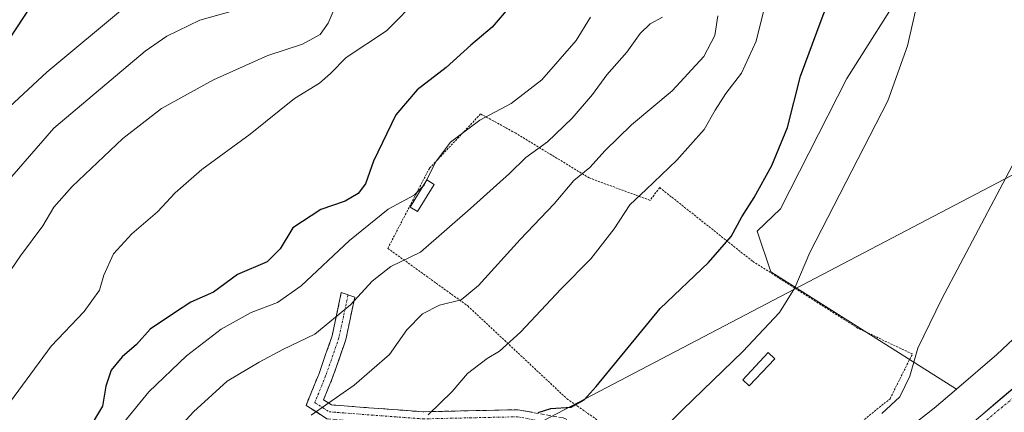
# Model space of a CAD drawing. Units: metres. Extents: x 593867 to 597312, y 4724442 to 4726802.
# Drawn here: x 595490 to 595725, y 4724631 to 4724724 of the extents above; entities that cross this region are included whole.
import ezdxf

# ---------------------------------------------------------------- set-up
doc = ezdxf.new("R2010")
doc.units = ezdxf.units.M
doc.header["$MEASUREMENT"] = 0
for name, pattern in [('TRAZO_Y_PUNTO', [1, 0.5, -0.25, 0, -0.25]), ('TRAZOS', [0.75, 0.5, -0.25]), ('TRAZOSX2', [1.5, 1, -0.5])]:
    doc.linetypes.add(name, pattern=pattern)
for name, color, linetype, lineweight in [('Alambrada', 19, 'TRAZOS', 0), ('Camino', 19, 'TRAZOSX2', 0), ('Camino Cxs', 19, 'Continuous', 0), ('Camino eje', 19, 'TRAZO_Y_PUNTO', 0), ('Carretera de calzada única', 19, 'Continuous', 13), ('Carretera de calzada única Cxs', 19, 'Continuous', 13), ('Carretera de calzada única eje', 19, 'TRAZO_Y_PUNTO', 0), ('Cultivos herbáceos CxS', 92, 'Continuous', 0), ('Curva de nivel maestra', 36, 'Continuous', 30), ('Curva de nivel normal', 36, 'Continuous', 0), ('Edificación ligera', 1, 'Continuous', 0), ('Edificación ligera Cxs', 1, 'Continuous', 0), ('Matorral CxS', 135, 'Continuous', 0), ('Núcleo urbano CxS', 19, 'Continuous', 0), ('Tendido', 6, 'Continuous', 0)]:
    doc.layers.add(name, color=color, linetype=linetype, lineweight=lineweight)

# ---------------------------------------------------------------- blocks, each defined once
blk = doc.blocks.new('*U151')
at = {"layer": 'Cultivos herbáceos CxS', "color": 92, "linetype": 'Continuous', "lineweight": 0}
blk.add_polyline3d([(595804.7081, 4724728.2012, 380.1685), (595793.5689, 4724712.8321, 381.5425), (595780.8269, 4724698.2122, 382.7802), (595764.1195, 4724687.1425, 385.366), (595750.8413, 4724672.6157, 386.3597), (595737.3641, 4724658.1871, 386.5096), (595722.9911, 4724644.681, 386.9138), (595713.3333, 4724636.4029, 387.3842), (595669.0521, 4724664.3287, 395.661), (595665.8131, 4724674.0463, 396.466), (595671.3697, 4724679.4207, 396.0007), (595687.1787, 4724710.5013, 396.1288), (595701.8691, 4724733.7343, 395.0171)], dxfattribs=at)
blk = doc.blocks.new('*U167')
at = {"layer": 'Núcleo urbano CxS', "color": 19, "linetype": 'Continuous', "lineweight": 0}
blk.add_polyline3d([(595702.9567, 4724627.8887, 387.6369), (595708.0143, 4724631.8436, 387.626), (595713.3333, 4724636.4029, 387.3842), (595722.9911, 4724644.681, 386.9138), (595737.3641, 4724658.1871, 386.5096)], dxfattribs=at)
blk = doc.blocks.new('*U196')
at = {"layer": 'Curva de nivel normal', "color": 36, "linetype": 'Continuous', "lineweight": 0}
blk.add_polyline3d([(595640.02, 4724623.48, 395), (595648.02, 4724631.5, 395), (595662.35, 4724645.34, 395), (595671.13, 4724654.68, 395), (595674.8, 4724660.52, 395), (595678.36, 4724669.01, 395), (595696.99, 4724705.12, 395), (595701.65, 4724718.23, 395), (595704.18, 4724729.46, 395)], dxfattribs=at)
blk = doc.blocks.new('*U207')
at = {"layer": 'Curva de nivel normal', "color": 36, "linetype": 'Continuous', "lineweight": 0}
blk.add_polyline3d([(595727.32, 4724690.99, 390), (595709.84, 4724657.96, 390), (595704.08, 4724646.2, 390), (595702.24, 4724639.52, 390), (595699.82, 4724634.57, 390), (595695.54, 4724630.56, 390)], dxfattribs=at)

msp = doc.modelspace()

# ---------------------------------------------------------------- linework, layer by layer
at = {"layer": 'Alambrada', "color": 19, "linetype": 'TRAZOS', "lineweight": 0}
msp.add_polyline3d([(595663.14, 4724602.81, 389.96), (595681.46, 4724621.13, 390.11), (595697.48, 4724634.1, 390.3), (595702.82, 4724644.78, 390.29), (595689.85, 4724650.89, 392.72), (595664.67, 4724666.91, 396.7), (595642.54, 4724684.46, 403.87), (595640.25, 4724681.41, 403.92), (595625.75, 4724686.75, 409.18), (595608.2, 4724697.43, 417.03), (595599.81, 4724702.01, 420.47), (595587.6, 4724689.04, 420.14), (595577.68, 4724669.96, 416.1), (595596.76, 4724656.23, 409.09), (595620.41, 4724634.1, 400.91), (595635.67, 4724623.42, 395.77), (595663.14, 4724602.81, 389.96)], dxfattribs=at)
at = {"layer": 'Camino', "color": 19, "linetype": 'TRAZOSX2', "lineweight": 0}
for points in [[(595568.19, 4724658.88), (595566.58, 4724659.41), (595564.4, 4724649.1), (595561.27, 4724640.13), (595558.18, 4724632.52), (595563.1, 4724629.35), (595567.02, 4724629.02), (595585.94, 4724627.61), (595608.45, 4724628.11), (595618.5, 4724626.26), (595626.97, 4724622.54), (595636.47, 4724616.08), (595646.62, 4724607.28), (595658.69, 4724597.38), (595662.65, 4724593.68), (595665.31, 4724590.46)], [(595668.08, 4724592.41), (595665.12, 4724596), (595660.91, 4724599.92), (595648.79, 4724609.86), (595638.53, 4724618.75), (595628.61, 4724625.51), (595619.5, 4724629.51), (595608.73, 4724631.49), (595586.03, 4724630.99), (595567.29, 4724632.39), (595564.22, 4724632.64), (595562.36, 4724633.84), (595564.43, 4724638.94), (595567.66, 4724648.19), (595569.8, 4724658.35), (595568.19, 4724658.88)]]:
    msp.add_lwpolyline(points, dxfattribs=at)
at = {"layer": 'Camino Cxs', "color": 19, "linetype": 'Continuous', "lineweight": 0}
msp.add_polyline3d([(595563.1, 4724629.35, 409.24), (595560.64, 4724630.94, 409.84), (595558.18, 4724632.52, 410.28), (595559.73, 4724636.33, 410.86), (595561.27, 4724640.13, 411.72), (595562.84, 4724644.62, 412.89), (595564.4, 4724649.1, 413.89), (595565.13, 4724652.54, 414.69), (595565.85, 4724655.97, 415.3), (595566.58, 4724659.41, 415.86), (595569.8, 4724658.35, 414.8), (595569.09, 4724654.96, 414.27), (595568.37, 4724651.58, 413.66), (595567.66, 4724648.19, 412.93), (595566.05, 4724643.57, 412.23), (595564.43, 4724638.94, 411.14), (595563.4, 4724636.39, 410.55), (595562.36, 4724633.84, 410.11), (595564.22, 4724632.64, 409.5), (595567.29, 4724632.39, 408.91), (595571.98, 4724632.04, 408.24), (595576.66, 4724631.69, 407.2), (595581.35, 4724631.34, 406.38), (595586.03, 4724630.99, 405.26), (595590.57, 4724631.09, 404.32), (595595.11, 4724631.19, 403.34), (595599.65, 4724631.29, 402.47), (595604.19, 4724631.39, 401.78), (595608.73, 4724631.49, 400.99), (595612.32, 4724630.83, 400.19)], dxfattribs=at)
at = {"layer": 'Camino eje', "color": 19, "linetype": 'TRAZO_Y_PUNTO', "lineweight": 0}
msp.add_lwpolyline([(595568.19, 4724658.88), (595567.1, 4724653.73), (595566.03, 4724648.65), (595562.85, 4724639.54), (595560.27, 4724633.18), (595563.66, 4724631), (595565.62, 4724630.83), (595567.16, 4724630.71), (595585.99, 4724629.3), (595597.24, 4724629.55), (595608.59, 4724629.8), (595619, 4724627.89), (595627.79, 4724624.03), (595632.75, 4724620.65), (595637.5, 4724617.42), (595642.63, 4724612.97), (595647.71, 4724608.57), (595659.8, 4724598.65), (595661.78, 4724596.8), (595663.89, 4724594.84), (595665.27, 4724593.16), (595666.77, 4724591.35)], dxfattribs=at)
at = {"layer": 'Carretera de calzada única', "color": 19, "linetype": 'Continuous', "lineweight": 13}
msp.add_lwpolyline([(595668.08, 4724592.41), (595694.19, 4724610.84), (595712.48, 4724624.4), (595744.73, 4724651.68), (595754.05, 4724660.01), (595764.46, 4724669.89), (595792.37, 4724696.93), (595797.48, 4724702.39), (595804.07, 4724710.1), (595816.03, 4724725.14)], dxfattribs=at)
at = {"layer": 'Carretera de calzada única Cxs', "color": 19, "linetype": 'Continuous', "lineweight": 13}
msp.add_polyline3d([(595719.65, 4724630.46, 387.14), (595723.23, 4724633.49, 386.9), (595726.81, 4724636.52, 386.65)], dxfattribs=at)
at = {"layer": 'Carretera de calzada única eje', "color": 19, "linetype": 'TRAZO_Y_PUNTO', "lineweight": 0}
msp.add_lwpolyline([(595821.31, 4724726.26), (595819.62, 4724723.41), (595798.23, 4724698.56), (595764.87, 4724666.09), (595702.85, 4724614.21), (595667.9, 4724589.96)], dxfattribs=at)
at = {"layer": 'Cultivos herbáceos CxS', "color": 92, "linetype": 'Continuous', "lineweight": 0}
for points in [[(595713.33, 4724636.4, 387.38), (595669.05, 4724664.33, 395.66), (595665.81, 4724674.05, 396.47), (595671.37, 4724679.42, 396), (595687.18, 4724710.5, 396.13), (595701.87, 4724733.73, 395.02), (595704.3, 4724754.92, 395.04), (595707.66, 4724755.59, 394.61), (595711.16, 4724756.29, 394.33), (595716.8, 4724764.73, 390.99), (595716.3, 4724776.89, 391.42), (595720.86, 4724785, 389.57), (595721.87, 4724800.71, 388.94), (595723.5, 4724813.25, 387.43), (595718.02, 4724826.98, 387.92), (595716.61, 4724857.31, 384.99), (595712.25, 4724879.42, 383.54), (595711.23, 4724887.37, 383.06), (595671.2, 4724928.93, 382.81)], [(595853.66, 4724830.66, 369.21), (595849.63, 4724811.82, 370.96), (595844.23, 4724793.32, 372.27), (595837.14, 4724775.41, 373.93), (595827.88, 4724758.55, 375.53), (595818.19, 4724742.01, 377.09), (595813.26, 4724736.96, 377.96), (595807.08, 4724730.63, 379.83), (595804.71, 4724728.2, 380.17), (595793.57, 4724712.83, 381.54), (595780.83, 4724698.21, 382.78), (595764.12, 4724687.14, 385.37), (595750.84, 4724672.62, 386.36), (595737.36, 4724658.19, 386.51), (595722.99, 4724644.68, 386.91), (595713.33, 4724636.4, 387.38)]]:
    msp.add_polyline3d(points, dxfattribs=at)
at = {"layer": 'Curva de nivel maestra', "color": 36, "linetype": 'Continuous', "lineweight": 30}
for points in [[(595485.52, 4724716.99, 450), (595492.53, 4724727.66, 450), (595497.72, 4724735.18, 450), (595498.79, 4724742.1, 450), (595497.73, 4724749.06, 450), (595497.08, 4724755.81, 450), (595495.5, 4724760.81, 450), (595492.21, 4724765.18, 450), (595486.54, 4724769.51, 450)], [(595613.58, 4724630.81, 400), (595616.58, 4724631.74, 400), (595621.44, 4724632.13, 400), (595624.5, 4724633.87, 400), (595627.35, 4724637.06, 400), (595642.65, 4724655.59, 400), (595654.22, 4724666.56, 400), (595659.6, 4724672.79, 400), (595662.13, 4724677.51, 400), (595665.1, 4724682.12, 400), (595669.32, 4724689.76, 400), (595670.94, 4724693.74, 400), (595673.02, 4724698.76, 400), (595676.14, 4724710.99, 400), (595681.02, 4724724.28, 400), (595685.46, 4724735.82, 400)], [(595608.71, 4724729.92, 425), (595602.6, 4724722.73, 425), (595597.48, 4724718.42, 425), (595591.6, 4724713.08, 425), (595584.68, 4724707.77, 425), (595579.57, 4724701.79, 425), (595574.3, 4724690.75, 425), (595572.33, 4724685.32, 425), (595570.63, 4724683.02, 425), (595567.49, 4724681.23, 425), (595561.69, 4724679.24, 425), (595555.02, 4724674.88, 425), (595552.02, 4724669.88, 425), (595548.88, 4724666.77, 425), (595541.84, 4724663.71, 425), (595536.13, 4724659.54, 425), (595530.7, 4724657.12, 425), (595526.82, 4724654.62, 425), (595520.97, 4724650.7, 425), (595517.69, 4724647.04, 425), (595514.27, 4724644.07, 425), (595511.71, 4724640.88, 425), (595510.43, 4724637.11, 425), (595509.59, 4724632.35, 425), (595505.74, 4724625.79, 425)]]:
    msp.add_polyline3d(points, dxfattribs=at)
at = {"layer": 'Curva de nivel normal', "color": 36, "linetype": 'Continuous', "lineweight": 0}
for points in [[(595488.87, 4724796.94, 440), (595494.03, 4724792.27, 440), (595500.88, 4724786.85, 440), (595510.05, 4724781.42, 440), (595515.11, 4724778.66, 440), (595524.22, 4724775.1, 440), (595533.13, 4724770.79, 440), (595537.69, 4724769.16, 440), (595539.78, 4724767.75, 440), (595543.7, 4724765.67, 440), (595549.5, 4724761.14, 440), (595557.37, 4724750.7, 440), (595561.83, 4724742.88, 440), (595562.22, 4724741.15, 440), (595560.5, 4724738.26, 440), (595553.02, 4724733.02, 440), (595548.02, 4724730.35, 440), (595542.8, 4724727.2, 440), (595532.81, 4724724.37, 440), (595524.93, 4724720.53, 440), (595519.8, 4724716.97, 440), (595498.02, 4724698.63, 440), (595483.69, 4724682.22, 440)], [(595480.85, 4724783.27, 445), (595494.06, 4724777.03, 445), (595503.6, 4724771.62, 445), (595513.52, 4724764.52, 445), (595522.88, 4724756.05, 445), (595526.58, 4724751.51, 445), (595528.17, 4724746.99, 445), (595527.99, 4724741.1, 445), (595523.83, 4724735.36, 445), (595515.35, 4724727.8, 445), (595496.3, 4724712.01, 445), (595478.46, 4724695.42, 445)], [(595585.21, 4724729.89, 430), (595577.36, 4724721.83, 430), (595567.73, 4724715.48, 430), (595564.03, 4724711.69, 430), (595561.4, 4724709.38, 430), (595555.39, 4724705.74, 430), (595544.81, 4724697.18, 430), (595533.3, 4724688.77, 430), (595526.99, 4724683.18, 430), (595522.73, 4724678.69, 430), (595516.59, 4724673.45, 430), (595512.27, 4724668.69, 430), (595509.92, 4724663.57, 430), (595508.93, 4724660.02, 430), (595505.27, 4724654.94, 430), (595497.36, 4724646.66, 430), (595487.65, 4724633.47, 430)], [(595484.33, 4724659.93, 435), (595490.02, 4724668.21, 435), (595495.35, 4724675.34, 435), (595498.02, 4724679.8, 435), (595502.35, 4724684.75, 435), (595514.43, 4724696.18, 435), (595523.67, 4724703.35, 435), (595536.1, 4724710.16, 435), (595549.02, 4724715.98, 435), (595557.35, 4724718.63, 435), (595561.58, 4724720.98, 435), (595563.42, 4724723.68, 435), (595565.62, 4724728.66, 435)], [(595667.7, 4724728.03, 405), (595665.59, 4724719.36, 405), (595662.02, 4724711.75, 405), (595658.29, 4724706.9, 405), (595655.78, 4724702.96, 405), (595653.12, 4724698.32, 405), (595646.62, 4724690.99, 405), (595639.33, 4724683.99, 405), (595635.38, 4724680.32, 405), (595631.64, 4724674.66, 405), (595626.08, 4724667.44, 405), (595619.03, 4724660.35, 405), (595609.35, 4724649.98, 405), (595604.35, 4724645.43, 405), (595601.35, 4724643.7, 405), (595596.69, 4724640.1, 405), (595593.02, 4724635.84, 405), (595587.31, 4724630.26, 405)], [(595643.2, 4724725.08, 415), (595640.29, 4724723.47, 415), (595637.89, 4724721.21, 415), (595634.73, 4724716.77, 415), (595629.9, 4724711.32, 415), (595626.5, 4724706.66, 415), (595621.67, 4724700.99, 415), (595615.76, 4724695.4, 415), (595610.63, 4724691.61, 415), (595606.69, 4724687.83, 415), (595597.39, 4724679.44, 415), (595585.51, 4724669.05, 415), (595578.39, 4724665.67, 415), (595573.96, 4724662.15, 415), (595568.76, 4724656.49, 415), (595560.29, 4724649.5, 415), (595552.63, 4724645.83, 415), (595547.01, 4724642.81, 415), (595539.32, 4724638.33, 415), (595531.35, 4724631, 415), (595524.4, 4724623.41, 415)], [(595656.44, 4724725.41, 410), (595655.68, 4724720.74, 410), (595653.04, 4724715.72, 410), (595645.52, 4724707.55, 410), (595635.85, 4724699.4, 410), (595629.5, 4724693.32, 410), (595625.88, 4724689.28, 410), (595622.03, 4724686.13, 410), (595617.35, 4724680.59, 410), (595609.26, 4724672.09, 410), (595599.33, 4724661.14, 410), (595595.18, 4724657.71, 410), (595590.01, 4724656.38, 410), (595585.93, 4724654.36, 410), (595582.21, 4724650.53, 410), (595578.12, 4724644.64, 410), (595569.69, 4724637.33, 410), (595559.4, 4724630.18, 410)], [(595586.9, 4724686.16, 420), (595589.03, 4724690.5, 420), (595592.66, 4724695.32, 420), (595599.66, 4724700.54, 420), (595607.13, 4724704.53, 420), (595614.39, 4724710.14, 420), (595622.64, 4724719.51, 420), (595626.05, 4724725.1, 420)], [(595586.9, 4724686.16, 420), (595586.34, 4724685.01, 420), (595585.96, 4724684.64, 420)], [(595585.96, 4724684.64, 420), (595583.93, 4724682.65, 420), (595577.74, 4724679.28, 420), (595568.51, 4724671.81, 420), (595556.98, 4724661.01, 420), (595551.38, 4724657.08, 420), (595545.08, 4724654.68, 420), (595537.94, 4724650.67, 420), (595529.63, 4724644.35, 420), (595520.71, 4724635.75, 420), (595514.61, 4724628.32, 420), (595504.69, 4724618.32, 420), (595496.34, 4724612.95, 420), (595490.64, 4724610.53, 420), (595488.01, 4724607.08, 420)]]:
    msp.add_polyline3d(points, dxfattribs=at)
at = {"layer": 'Edificación ligera', "color": 1, "linetype": 'Continuous', "lineweight": 0}
for points in [[(595588.74, 4724685.22, 418.68), (595584.74, 4724678.73, 417.48), (595582.98, 4724679.82, 418.36), (595586.99, 4724686.3, 419.66), (595588.74, 4724685.22, 418.68)], [(595670.01, 4724643.64, 393.03), (595663.91, 4724637.15, 393.09), (595662.35, 4724638.62, 393.33), (595668.45, 4724645.11, 393.32), (595670.01, 4724643.64, 393.03)]]:
    msp.add_polyline3d(points, dxfattribs=at)
at = {"layer": 'Edificación ligera Cxs', "color": 1, "linetype": 'Continuous', "lineweight": 0}
for points in [[(595588.74, 4724685.22, 418.68), (595584.74, 4724678.73, 417.48), (595582.98, 4724679.82, 418.36), (595586.99, 4724686.3, 419.66), (595588.74, 4724685.22, 418.68)], [(595670.01, 4724643.64, 393.03), (595663.91, 4724637.15, 393.09), (595662.35, 4724638.62, 393.33), (595668.45, 4724645.11, 393.32), (595670.01, 4724643.64, 393.03)]]:
    msp.add_polyline3d(points, close=True, dxfattribs=at)
at = {"layer": 'Matorral CxS', "color": 135, "linetype": 'Continuous', "lineweight": 0}
for points in [[(595713.33, 4724636.4, 387.38), (595669.05, 4724664.33, 395.66), (595665.81, 4724674.05, 396.47), (595671.37, 4724679.42, 396), (595687.18, 4724710.5, 396.13), (595701.87, 4724733.73, 395.02), (595704.3, 4724754.92, 395.04), (595707.66, 4724755.59, 394.61), (595711.16, 4724756.29, 394.33), (595716.8, 4724764.73, 390.99), (595716.3, 4724776.89, 391.42), (595720.86, 4724785, 389.57), (595721.87, 4724800.71, 388.94), (595723.5, 4724813.25, 387.43), (595718.02, 4724826.98, 387.92), (595716.61, 4724857.31, 384.99), (595712.25, 4724879.42, 383.54), (595711.23, 4724887.37, 383.06), (595671.2, 4724928.93, 382.81)], [(595701.87, 4724733.73, 395.02), (595687.18, 4724710.5, 396.13), (595671.37, 4724679.42, 396), (595665.81, 4724674.05, 396.47), (595669.05, 4724664.33, 395.66), (595713.33, 4724636.4, 387.38), (595708.01, 4724631.84, 387.63), (595702.96, 4724627.89, 387.64)], [(595713.33, 4724636.4, 387.38), (595708.01, 4724631.84, 387.63), (595702.96, 4724627.89, 387.64), (595692.47, 4724619.69, 388.04), (595676.55, 4724608.04, 388.45), (595666.53, 4724598.38, 388.8), (595662.36, 4724594.36, 388.98), (595643.57, 4724580.52, 389.43), (595627.88, 4724572.19, 389.83), (595617.59, 4724565.82, 390.09), (595608.28, 4724560.43, 390.28), (595594.26, 4724553.32, 390.65), (595576.44, 4724544.67, 390.94), (595572.46, 4724544.14, 390.91), (595557.8, 4724532.98, 391.73), (595551.79, 4724529.9, 391.86), (595546.37, 4724527.3, 392), (595536.33, 4724522.93, 392.27), (595521.89, 4724521.36, 392.67), (595509.94, 4724520.01, 393.76), (595507.8, 4724519.76, 394.38), (595501.61, 4724519.06, 395.79), (595490.68, 4724511.52, 395.01), (595488.13, 4724509.75, 394.39)]]:
    msp.add_polyline3d(points, dxfattribs=at)
at = {"layer": 'Núcleo urbano CxS', "color": 19, "linetype": 'Continuous', "lineweight": 0}
for points in [[(595853.66, 4724830.66, 369.21), (595849.63, 4724811.82, 370.96), (595844.23, 4724793.32, 372.27), (595837.14, 4724775.41, 373.93), (595827.88, 4724758.55, 375.53), (595818.19, 4724742.01, 377.09), (595813.26, 4724736.96, 377.96), (595807.08, 4724730.63, 379.83), (595804.71, 4724728.2, 380.17), (595793.57, 4724712.83, 381.54), (595780.83, 4724698.21, 382.78), (595764.12, 4724687.14, 385.37), (595750.84, 4724672.62, 386.36), (595737.36, 4724658.19, 386.51), (595722.99, 4724644.68, 386.91), (595713.33, 4724636.4, 387.38)], [(595713.33, 4724636.4, 387.38), (595708.01, 4724631.84, 387.63), (595702.96, 4724627.89, 387.64), (595692.47, 4724619.69, 388.04), (595676.55, 4724608.04, 388.45), (595666.53, 4724598.38, 388.8), (595662.36, 4724594.36, 388.98), (595643.57, 4724580.52, 389.43), (595627.88, 4724572.19, 389.83), (595617.59, 4724565.82, 390.09), (595608.28, 4724560.43, 390.28), (595594.26, 4724553.32, 390.65), (595576.44, 4724544.67, 390.94), (595572.46, 4724544.14, 390.91), (595557.8, 4724532.98, 391.73), (595551.79, 4724529.9, 391.86), (595546.37, 4724527.3, 392), (595536.33, 4724522.93, 392.27), (595521.89, 4724521.36, 392.67), (595509.94, 4724520.01, 393.76), (595507.8, 4724519.76, 394.38), (595501.61, 4724519.06, 395.79), (595490.68, 4724511.52, 395.01), (595488.13, 4724509.75, 394.39)]]:
    msp.add_polyline3d(points, dxfattribs=at)
at = {"layer": 'Tendido', "color": 6, "linetype": 'Continuous', "lineweight": 0}
msp.add_polyline3d([(596505, 4725090.25, 379.33), (596349.96, 4725011.15, 379.9), (596172.16, 4724918.22, 378.14), (595956.58, 4724768.17, 375.62), (595751.22, 4724700.26, 387.57), (595578.17, 4724609.67, 403.99), (595426.73, 4724529.96, 409.61), (595278.95, 4724475.75, 405.09), (595236.45, 4724460.12, 394.38)], dxfattribs=at)

# ---------------------------------------------------------------- block references
at = {"layer": 'Cultivos herbáceos CxS', "color": 92, "linetype": 'Continuous', "lineweight": 0}
msp.add_blockref('*U151', (0, 0), dxfattribs=at)
at = {"layer": 'Curva de nivel normal', "color": 36, "linetype": 'Continuous', "lineweight": 0}
for name in ['*U207', '*U196']:
    msp.add_blockref(name, (0, 0), dxfattribs=at)
at = {"layer": 'Núcleo urbano CxS', "color": 19, "linetype": 'Continuous', "lineweight": 0}
msp.add_blockref('*U167', (0, 0), dxfattribs=at)

doc.saveas('drawing.dxf')
